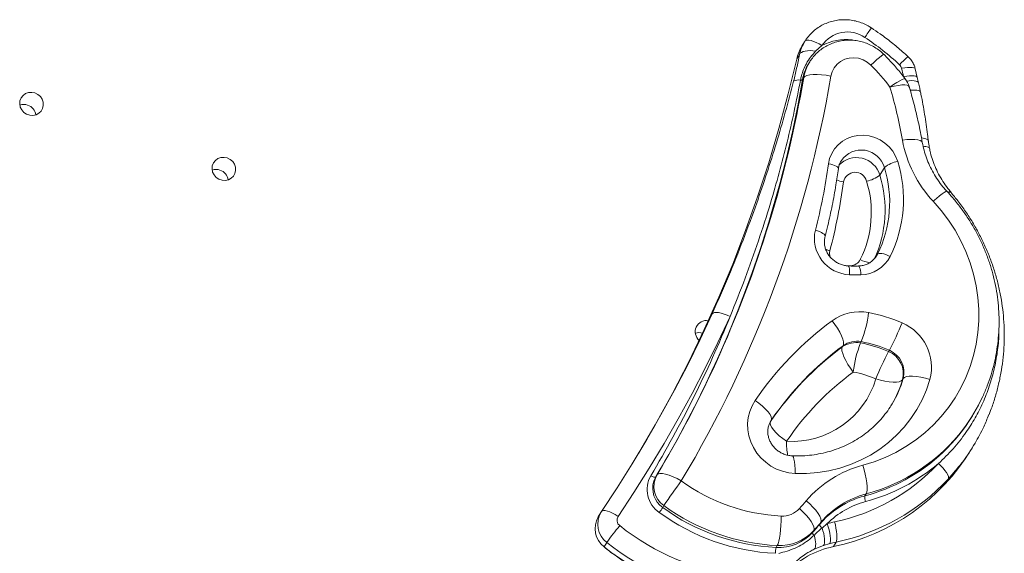
# Model space of a CAD drawing. Units: millimetres. Extents: x 12898 to 23591, y -11615 to -4989.
# Drawn here: x 18973 to 19384, y -8140 to -7918 of the extents above; entities that cross this region are included whole.
import ezdxf

# ---------------------------------------------------------------- set-up
doc = ezdxf.new("R2010")
doc.units = ezdxf.units.MM

msp = doc.modelspace()

# ---------------------------------------------------------------- linework, layer by layer
at = {"color": 7, "linetype": 'Continuous', "lineweight": 15}
for p, q in [((19300.53, -7926.884), (19299.409, -7928.747)), ((19300.553, -7926.896), (19300.708, -7926.594)), ((19307.764, -7928.441), (19305.139, -7930.733)), ((19298.432, -7932.143), (19297.267, -7934.082)), ((19302.496, -7935.514), (19302.016, -7936.312)), ((19347.498, -7941.714), (19346.663, -7938.149)), ((19300.158, -7941.831), (19299.678, -7942.629)), ((19347.988, -7944.032), (19347.474, -7941.745)), ((19315.882, -7976.332), (19315.787, -7976.488)), ((19331.895, -7982.481), (19333.813, -7979.289)), ((19330.565, -8016.119), (19330.922, -8015.473)), ((19316.265, -8054.165), (19316.585, -8053.633)), ((19323.852, -8052.477), (19324.172, -8051.945)), ((19335.539, -8056.076), (19335.858, -8055.544)), ((19341.329, -8067.846), (19341.649, -8067.314)), ((19336.767, -8078.317), (19337.037, -8077.873)), ((19370.492, -8082.822), (19370.971, -8082.024)), ((19286.321, -8085.273), (19286.641, -8084.741)), ((19369.968, -8096.944), (19371.117, -8095.033)), ((19238.989, -8107.56), (19238.51, -8108.358)), ((19326.167, -8115.458), (19325.687, -8116.256)), ((19215.634, -8123.196), (19214.515, -8125.058)), ((19215.912, -8122.76), (19215.695, -8123.153)), ((19241.911, -8120.343), (19241.432, -8121.141)), ((19307.329, -8127.305), (19306.85, -8128.103)), ((19304.357, -8130.728), (19303.877, -8131.526)), ((19307.801, -8129.668), (19309.953, -8127.859)), ((19218.132, -8135.676), (19217.013, -8137.538)), ((19313.675, -8135.548), (19312.556, -8137.409)), ((19289.168, -8136.976), (19288.688, -8137.774)), ((19308.414, -8137.032), (19304.581, -8138.554)), ((19311.051, -8136.202), (19308.414, -8137.032))]:
    msp.add_line(p, q, dxfattribs=at)
at = {"color": 8, "linetype": 'Continuous', "lineweight": 15}
for p, q in [((19342.022, -7941.769), (19341.79, -7941.397)), ((19344.635, -7947.04), (19343.928, -7945.454)), ((19330.412, -8016.321), (19330.922, -8015.473)), ((19286.641, -8084.741), (19286.422, -8085.079)), ((19363.39, -8105.69), (19360.416, -8109.266))]:
    msp.add_line(p, q, dxfattribs=at)
at = {"color": 7, "linetype": 'Continuous', "lineweight": 15, "flags": 128}
for points in [[(19300.708, -7926.594), (19301.04, -7926.302), (19301.588, -7926.164), (19302.33, -7926.185), (19303.238, -7926.364), (19304.277, -7926.694), (19305.407, -7927.163), (19306.584, -7927.753), (19307.764, -7928.441)], [(19298.432, -7932.143), (19298.759, -7931.681), (19299.272, -7931.284), (19299.959, -7930.963), (19300.798, -7930.727), (19301.765, -7930.584), (19302.832, -7930.536), (19303.968, -7930.587), (19305.139, -7930.733)], [(19297.267, -7934.082), (19293.76, -7948.628), (19289.874, -7963.066), (19285.611, -7977.387), (19280.973, -7991.582), (19275.964, -8005.642), (19270.587, -8019.558), (19264.845, -8033.321), (19258.742, -8046.922), (19252.281, -8060.352), (19245.468, -8073.604), (19238.306, -8086.668), (19231.378, -8098.572)], [(19328.156, -7936.594), (19326.632, -7935.331), (19324.896, -7934.375), (19323.015, -7933.765), (19321.065, -7933.523), (19319.122, -7933.66), (19317.261, -7934.171), (19315.557, -7935.034), (19314.076, -7936.217), (19312.876, -7937.673), (19312.005, -7939.344), (19311.496, -7941.165)], [(19300.158, -7941.831), (19300.657, -7941.35), (19301.511, -7940.965), (19302.688, -7940.689), (19304.141, -7940.534), (19305.816, -7940.506), (19307.648, -7940.605), (19309.566, -7940.827), (19311.496, -7941.165)], [(18979.841, -7948.23), (18978.513, -7947.968), (18977.178, -7948.062), (18975.935, -7948.506), (18974.876, -7949.267), (18974.079, -7950.288), (18973.603, -7951.494), (18973.485, -7952.795), (18973.732, -7954.095), (18974.326, -7955.297), (18975.224, -7956.312), (18976.358, -7957.065), (18977.645, -7957.5), (18978.989, -7957.585), (18980.29, -7957.313), (18981.452, -7956.705), (18982.389, -7955.806), (18983.031, -7954.682), (18983.331, -7953.417), (18983.266, -7952.104), (18982.842, -7950.842), (18982.088, -7949.722), (18981.063, -7948.83), (18979.841, -7948.23)], [(19310.476, -7977.788), (19310.971, -7975.552), (19311.828, -7973.437), (19313.025, -7971.498), (19314.533, -7969.784), (19316.311, -7968.339), (19318.316, -7967.2), (19320.496, -7966.396), (19322.794, -7965.947), (19325.153, -7965.865), (19327.512, -7966.152), (19329.811, -7966.8), (19331.991, -7967.794), (19333.997, -7969.107), (19335.776, -7970.707), (19337.284, -7972.552), (19338.483, -7974.595), (19339.341, -7976.784)], [(19059.98, -7975.328), (19058.652, -7975.066), (19057.318, -7975.16), (19056.074, -7975.604), (19055.015, -7976.365), (19054.218, -7977.386), (19053.742, -7978.592), (19053.624, -7979.893), (19053.871, -7981.193), (19054.465, -7982.395), (19055.363, -7983.41), (19056.497, -7984.163), (19057.784, -7984.598), (19059.128, -7984.683), (19060.429, -7984.411), (19061.592, -7983.803), (19062.528, -7982.904), (19063.171, -7981.78), (19063.47, -7980.515), (19063.405, -7979.202), (19062.981, -7977.939), (19062.228, -7976.82), (19061.202, -7975.928), (19059.98, -7975.328)], [(19324.758, -8103.495), (19329.482, -8102.042), (19334.07, -8100.255), (19338.499, -8098.144), (19342.747, -8095.72), (19346.791, -8092.995), (19350.611, -8089.984), (19354.186, -8086.702), (19357.497, -8083.166), (19360.528, -8079.394), (19363.263, -8075.407), (19365.688, -8071.224), (19367.79, -8066.869), (19369.558, -8062.362), (19370.982, -8057.728), (19372.057, -8052.991), (19372.775, -8048.176), (19373.133, -8043.307), (19373.13, -8038.409), (19372.765, -8033.509), (19372.04, -8028.631), (19370.96, -8023.801), (19369.529, -8019.045), (19367.755, -8014.386), (19365.647, -8009.849), (19363.217, -8005.458), (19360.476, -8001.235), (19357.44, -7997.203), (19354.123, -7993.382)], [(19330.922, -8015.473), (19331.163, -8015.258), (19331.567, -8015.137), (19332.117, -8015.117), (19332.791, -8015.198), (19333.566, -8015.377), (19334.409, -8015.647), (19335.29, -8015.998), (19336.174, -8016.415)], [(19215.893, -8122.791), (19222.414, -8112.923), (19228.725, -8102.92), (19234.824, -8092.787), (19240.707, -8082.527), (19246.373, -8072.144), (19251.82, -8061.644), (19257.044, -8051.029), (19262.044, -8040.304)], [(19262.044, -8040.304), (19262.385, -8039.998), (19262.955, -8039.817), (19263.735, -8039.768), (19264.693, -8039.854), (19265.792, -8040.071), (19266.992, -8040.411), (19268.245, -8040.86), (19269.503, -8041.402)], [(19269.503, -8041.402), (19264.446, -8052.247), (19259.163, -8062.982), (19253.655, -8073.601), (19247.925, -8084.101), (19241.975, -8094.477), (19235.808, -8104.724), (19229.425, -8114.84), (19222.83, -8124.819)], [(19312.007, -8043.192), (19313.182, -8044.761), (19314.249, -8046.372), (19315.17, -8047.963), (19315.907, -8049.473), (19316.433, -8050.844), (19316.727, -8052.023), (19316.778, -8052.965), (19316.585, -8053.633)], [(19320.843, -8064.606), (19319.669, -8063.037), (19318.601, -8061.426), (19317.681, -8059.835), (19316.944, -8058.325), (19316.418, -8056.954), (19316.124, -8055.775), (19316.072, -8054.833), (19316.265, -8054.165)], [(19352.754, -8067.664), (19351.295, -8071.993), (19349.478, -8076.177), (19347.313, -8080.188), (19344.815, -8084.001), (19342.001, -8087.59), (19338.888, -8090.932), (19335.497, -8094.005), (19331.851, -8096.79), (19327.973, -8099.267), (19323.888, -8101.42), (19319.624, -8103.237), (19315.207, -8104.704), (19310.668, -8105.812), (19306.035, -8106.553), (19301.339, -8106.924), (19296.611, -8106.921)], [(19341.329, -8067.846), (19340.835, -8068.307), (19339.994, -8068.635), (19338.839, -8068.817), (19337.414, -8068.845), (19335.775, -8068.72), (19333.984, -8068.445), (19332.109, -8068.032), (19330.224, -8067.496)], [(19341.649, -8067.314), (19342.144, -8066.853), (19342.984, -8066.525), (19344.139, -8066.344), (19345.564, -8066.315), (19347.203, -8066.44), (19348.995, -8066.715), (19350.869, -8067.128), (19352.754, -8067.664)], [(19296.611, -8106.921), (19293.97, -8106.642), (19291.374, -8106.022), (19288.872, -8105.072), (19286.507, -8103.809), (19284.322, -8102.255), (19282.358, -8100.439), (19280.648, -8098.394), (19279.223, -8096.155), (19278.11, -8093.764), (19277.328, -8091.262), (19276.892, -8088.697), (19276.808, -8086.112), (19277.08, -8083.555), (19277.701, -8081.072), (19278.66, -8078.708), (19279.941, -8076.504)], [(19279.941, -8076.504), (19281.53, -8077.643), (19282.995, -8078.84), (19284.282, -8080.05), (19285.341, -8081.226), (19286.131, -8082.323), (19286.621, -8083.298), (19286.793, -8084.115), (19286.641, -8084.741)], [(19293.021, -8093.51), (19291.432, -8092.37), (19289.967, -8091.173), (19288.68, -8089.963), (19287.621, -8088.787), (19286.831, -8087.69), (19286.341, -8086.715), (19286.169, -8085.899), (19286.321, -8085.273)], [(19356.324, -8102.75), (19357.319, -8103.694), (19358.233, -8104.673), (19359.03, -8105.65), (19359.681, -8106.587), (19360.159, -8107.448), (19360.447, -8108.2), (19360.534, -8108.814), (19360.416, -8109.266)], [(19238.989, -8107.56), (19239.466, -8107.14), (19240.254, -8106.933), (19241.324, -8106.948), (19242.633, -8107.184), (19244.132, -8107.632), (19245.763, -8108.275), (19247.463, -8109.087), (19249.167, -8110.039)], [(19324.758, -8103.495), (19325.314, -8105.361), (19325.788, -8107.258), (19326.16, -8109.112), (19326.417, -8110.853), (19326.549, -8112.413), (19326.55, -8113.732), (19326.421, -8114.761), (19326.167, -8115.458)], [(19236.474, -8107.863), (19236.815, -8108.053), (19237.155, -8108.215), (19237.481, -8108.344), (19237.781, -8108.433), (19238.043, -8108.481), (19238.257, -8108.484), (19238.414, -8108.442), (19238.51, -8108.358)], [(19238.51, -8108.358), (19237.759, -8109.944), (19237.723, -8110.044)], [(19307.329, -8127.305), (19307.493, -8126.665), (19307.354, -8125.805), (19306.917, -8124.759), (19306.2, -8123.567), (19305.229, -8122.275), (19304.043, -8120.933), (19302.686, -8119.592), (19301.211, -8118.304)], [(19215.893, -8122.791), (19216.223, -8122.502), (19216.764, -8122.374), (19217.495, -8122.412), (19218.389, -8122.614), (19219.409, -8122.972), (19220.519, -8123.472), (19221.674, -8124.096), (19222.83, -8124.819)], [(19304.357, -8130.728), (19304.523, -8130.084), (19304.392, -8129.215), (19303.968, -8128.154), (19303.269, -8126.942), (19302.32, -8125.625), (19301.158, -8124.255), (19299.828, -8122.883), (19298.381, -8121.563)], [(19289.168, -8136.976), (19289.48, -8136.272), (19289.781, -8135.225), (19290.059, -8133.875), (19290.304, -8132.275), (19290.506, -8130.485), (19290.657, -8128.574), (19290.751, -8126.616), (19290.786, -8124.687)], [(19313.036, -8127.09), (19313.358, -8128.412), (19313.624, -8129.756), (19313.824, -8131.068), (19313.952, -8132.299), (19314.001, -8133.402), (19313.969, -8134.333), (19313.86, -8135.058), (19313.675, -8135.548)], [(19308.414, -8137.032), (19308.665, -8136.572), (19308.826, -8135.93), (19308.889, -8135.125), (19308.855, -8134.182), (19308.724, -8133.132), (19308.499, -8132.005), (19308.189, -8130.839), (19307.801, -8129.668)], [(19309.953, -8127.859), (19310.364, -8129.159), (19310.716, -8130.481), (19310.996, -8131.774), (19311.193, -8132.987), (19311.299, -8134.076), (19311.311, -8134.996), (19311.227, -8135.715), (19311.051, -8136.202)], [(19304.581, -8138.554), (19304.849, -8138.152), (19305.04, -8137.63), (19305.15, -8137), (19305.177, -8136.276), (19305.119, -8135.472), (19304.978, -8134.605), (19304.758, -8133.695), (19304.462, -8132.759)], [(19216.993, -8137.584), (19216.993, -8137.575), (19217.013, -8137.538)]]:
    msp.add_lwpolyline(points, dxfattribs=at)
at = {"color": 8, "linetype": 'Continuous', "lineweight": 15, "flags": 128}
for points in [[(19328.156, -7936.594), (19329.476, -7935.365), (19330.683, -7934.284), (19331.732, -7933.395), (19332.582, -7932.731), (19333.2, -7932.318), (19333.563, -7932.171), (19333.638, -7932.193)], [(19340.094, -7936.435), (19340.98, -7935.538), (19341.79, -7934.747), (19342.491, -7934.093), (19343.057, -7933.601), (19343.467, -7933.288), (19343.703, -7933.169), (19343.749, -7933.178)], [(19340.979, -7937.937), (19342.269, -7937.724), (19343.466, -7937.591), (19344.524, -7937.542), (19345.403, -7937.581), (19346.07, -7937.704), (19346.497, -7937.909), (19346.663, -7938.148)], [(19336.107, -7945.733), (19337.607, -7944.711), (19338.988, -7943.83), (19340.197, -7943.125), (19341.187, -7942.622), (19341.921, -7942.341), (19342.369, -7942.292), (19342.483, -7942.358)], [(19341.79, -7941.397), (19343.085, -7941.204), (19344.286, -7941.09), (19345.349, -7941.059), (19346.231, -7941.113), (19346.901, -7941.249), (19347.33, -7941.463), (19347.503, -7941.738)], [(19336.107, -7945.733), (19337.923, -7945.332), (19339.608, -7945.05), (19341.097, -7944.896), (19342.333, -7944.876), (19343.268, -7944.991), (19343.867, -7945.237), (19344.09, -7945.531)], [(19342.943, -7943.246), (19344.118, -7943.127), (19345.194, -7943.088), (19346.137, -7943.131), (19346.914, -7943.256), (19347.5, -7943.456), (19347.875, -7943.727), (19348.016, -7943.997)], [(19344.635, -7947.04), (19345.651, -7946.987), (19346.566, -7946.997), (19347.354, -7947.069), (19347.993, -7947.201), (19348.465, -7947.389), (19348.758, -7947.628), (19348.853, -7947.832)], [(19349.144, -7966.97), (19349.901, -7967.068), (19350.565, -7967.206), (19351.123, -7967.379), (19351.566, -7967.586), (19351.883, -7967.821), (19352.069, -7968.081), (19352.117, -7968.253)], [(19341.329, -7967.869), (19343.196, -7967.685), (19344.93, -7967.611), (19346.465, -7967.649), (19347.74, -7967.797), (19348.708, -7968.051), (19349.33, -7968.399), (19349.581, -7968.809)], [(19349.761, -7970.466), (19350.485, -7970.485), (19351.118, -7970.542), (19351.648, -7970.636), (19352.065, -7970.766), (19352.361, -7970.929), (19352.531, -7971.121), (19352.567, -7971.227)], [(19314.631, -7979.79), (19314.632, -7979.683), (19314.503, -7979.386), (19314.189, -7979.078), (19313.702, -7978.772), (19313.06, -7978.479), (19312.288, -7978.211), (19311.415, -7977.978), (19310.476, -7977.788)], [(19354.123, -7993.382), (19355.491, -7992.203), (19356.746, -7991.171), (19357.837, -7990.327), (19358.725, -7989.702), (19359.375, -7989.321), (19359.761, -7989.198), (19359.845, -7989.229)], [(19360.413, -7989.697), (19360.449, -7989.678), (19360.805, -7989.518), (19361.079, -7989.436), (19361.266, -7989.431), (19361.352, -7989.484)], [(19305.025, -8005.426), (19305.943, -8005.722), (19306.795, -8006.057), (19307.549, -8006.419), (19308.175, -8006.794), (19308.649, -8007.168), (19308.953, -8007.525), (19309.075, -8007.854), (19309.064, -8008.013)], [(19311.08, -8014.045), (19310.161, -8013.749), (19309.359, -8013.436)], [(19319.319, -8024.019), (19319.308, -8023.105), (19319.267, -8022.278), (19319.196, -8021.569), (19319.1, -8021.004), (19318.982, -8020.607), (19318.846, -8020.392), (19318.76, -8020.355)], [(19324, -8024.05), (19323.908, -8023.136), (19323.788, -8022.308), (19323.646, -8021.598), (19323.487, -8021.034), (19323.317, -8020.636), (19323.142, -8020.421), (19323.028, -8020.383)], [(19296.611, -8106.921), (19296.573, -8105.093), (19296.476, -8103.438), (19296.322, -8102.019), (19296.117, -8100.89), (19295.87, -8100.095), (19295.591, -8099.665), (19295.416, -8099.589)]]:
    msp.add_lwpolyline(points, dxfattribs=at)
at = {"color": 8, "linetype": 'Continuous', "lineweight": 15}
for centre, radius, start, end in [((19392.7, -7968.412), 79.84, 143.64036, 147.10748), ((19317.867, -7947.578), 21.641, 83.52717, 117.8311), ((19318.072, -7944.87), 18.17, 149.27839, 170.3697), ((18826.478, -7861.267), 480.483, 335.48033, 350.34742), ((19322.182, -7985.315), 10.117, 16.26598, 136.76999), ((19324.145, -7982.07), 10.06, 16.04769, 145.22435), ((19285.118, -7996.959), 48.965, 335.21008, 17.19804), ((19318.588, -7973.325), 12.137, 247.09664, 261.26785), ((19361.244, -7990.769), 1.148, 77.52086, 127.04195), ((19315.666, -8015.22), 4.735, 165.6242, 197.60351), ((19318.083, -7973.675), 46.621, 269.69845, 271.97903), ((19329.197, -8007.732), 11.379, 241.40741, 262.62941), ((19298.429, -8055.396), 44.671, 329.39441, 343.81618), ((19298.759, -8054.868), 44.659, 328.99447, 343.81816), ((19307.09, -8043.075), 74.855, 284.76462, 322.81963), ((19323.834, -8094.058), 30.818, 178.9807, 189.96064), ((19247.109, -8113.076), 9.864, 162.09923, 234.85625), ((19305.844, -8042.106), 76.76, 284.98199, 298.45021), ((19335.592, -8153.224), 38.271, 104.99861, 115.02093), ((19224.018, -8128.009), 9.666, 149.77013, 232.48574)]:
    msp.add_arc(centre, radius, start, end, dxfattribs=at)
at = {"color": 7, "linetype": 'Continuous', "lineweight": 15}
for centre, radius, start, end in [((19318.364, -7935.48), 12.725, 55.01922, 146.41159), ((19264.412, -8017.584), 110.964, 46.99662, 56.49856), ((19314.956, -7938.089), 18.137, 148.9973, 167.23495), ((19317.595, -7945.669), 18.172, 149.00954, 170.36816), ((19265.188, -7999.408), 88.942, 37.12021, 44.92933), ((19338.027, -7938.665), 3.041, 13.86011, 47.17599), ((19114.358, -7992.883), 233.187, 12.7555, 13.62889), ((18827.254, -7862.416), 479.185, 329.1194, 350.36366), ((18830.114, -7859.432), 488.272, 329.11931, 350.36374), ((19297.951, -7946.67), 3.881, 76.86529, 120.6376), ((19298.949, -7941.77), 1.127, 264.07591, 310.33983), ((19334.508, -7948.392), 10, 16.6292, 37.1118), ((19150.548, -8001.188), 193.668, 9.90657, 16.63915), ((18975.168, -7958.032), 5.021, 71.00301, 108.99163), ((18975.199, -7958.152), 5.125, 9.28112, 71.7594), ((19390.771, -7959.038), 50.225, 190.12663, 223.1406), ((19078.636, -7946.418), 233.952, 345.39089, 352.29411), ((19287.027, -7993.758), 48.972, 333.67791, 17.18455), ((19341.319, -7988.499), 11.88, 99.58262, 129.17867), ((19288.157, -7992.636), 53.582, 333.6544, 17.20798), ((19055.308, -7985.129), 5.021, 71.00316, 108.99173), ((19055.338, -7985.249), 5.125, 9.27913, 71.75906), ((19321.594, -7986.256), 4.939, 14.89938, 169.08477), ((19324.389, -7973.272), 11.88, 279.58256, 309.1788), ((19075.806, -7952.72), 243.134, 345.39069, 352.29415), ((19284.066, -7998.079), 44.28, 333.66441, 17.19814), ((19319.818, -8008.844), 15.183, 166.99204, 268.11574), ((19323.683, -8010.021), 14.033, 271.29602, 332.89423), ((19319.587, -8015.592), 4.678, 271.29581, 332.89391), ((19322.041, -7967.33), 56.754, 267.25081, 271.97796), ((19323.487, -8058.996), 19.533, 79.0967, 125.99355), ((19279.098, -8034.324), 48.396, 338.64791, 353.48481), ((19315.688, -8101.996), 63.234, 66.23247, 79.52761), ((18828.84, -7863.845), 475.089, 329.09444, 338.05398), ((19259.668, -8047.833), 4.703, 80.34856, 229.70655), ((19393.736, -8153.954), 137.651, 126.42284, 145.76047), ((19214.824, -7992.268), 136.577, 332.39967, 337.6856), ((19333.503, -8062.517), 19.927, 345.03003, 67.36269), ((19256.648, -8053.2), 5.011, 73.6811, 109.00685), ((19392.904, -8157.064), 128.54, 126.4226, 145.76065), ((19322.005, -8062.067), 9.766, 79.09657, 125.99362), ((19322.325, -8061.535), 9.766, 79.09663, 125.99356), ((19368.934, -8070.1), 48.404, 158.64907, 173.48365), ((19314.253, -8104.412), 52.815, 66.2324, 79.52782), ((19314.572, -8103.883), 52.818, 66.23281, 79.52742), ((19392.585, -8157.596), 128.541, 126.4227, 145.76055), ((19456.574, -8119.353), 136.577, 152.39969, 157.68559), ((19331.676, -8065.286), 9.987, 345.14728, 67.24595), ((19331.996, -8064.754), 9.987, 345.14634, 67.24588), ((18830.039, -7862.741), 476.631, 329.09299, 335.46388), ((19391.756, -8160.71), 119.435, 126.42298, 145.76037), ((19313.136, -8106.299), 42.399, 66.23296, 79.52747), ((19295.131, -8056.917), 36.653, 266.69977, 343.22528), ((19308.569, -8044.508), 72.811, 323.01531, 335.35525), ((19307.445, -8044.811), 73.619, 298.35744, 328.91432), ((19294.814, -8051.276), 87.942, 281.63917, 328.71486), ((19296.238, -8046.552), 82.271, 281.78135, 316.91461), ((19306.003, -8043.602), 77.658, 284.89857, 310.39007), ((19336.673, -8148.566), 46.619, 104.80725, 139.52364), ((19246.606, -8113.617), 11.652, 150.40499, 235.34686), ((19247.433, -8112.356), 9.71, 150.40476, 235.34727), ((19408.912, -8230.226), 199.909, 143.04315, 146.65593), ((19294.46, -8047.8), 76.975, 233.95563, 267.26394), ((19295.495, -8048.51), 88.916, 281.79809, 316.89782), ((19162.956, -8001.081), 181.261, 318.34177, 319.70618), ((19334.981, -8152.028), 36.929, 114.94716, 139.6207), ((19335.699, -8151.515), 37.295, 104.80735, 139.5236), ((19335.092, -8153.043), 35.583, 104.85464, 134.94772), ((19329.98, -8116.964), 4.35, 170.64043, 202.79122), ((19208.059, -8099.184), 39.948, 323.04157, 326.65738), ((19292.64, -8050.835), 89.499, 233.95791, 267.2618), ((19292.851, -8050.498), 87.375, 233.95051, 267.26925), ((19293.343, -8049.663), 87.413, 233.95776, 267.26183), ((19291.308, -8115.163), 9.538, 266.86161, 317.85828), ((19222.901, -8129.869), 9.668, 150.15673, 232.47943), ((19225.263, -8126.388), 2.895, 147.19363, 232.52174), ((19162.246, -8004.296), 190.211, 318.34158, 319.70699), ((19322.561, -8171.819), 45.732, 102.02132, 106.00306), ((19291.204, -8186.248), 88.865, 139.62728, 145.31336), ((19283.609, -8054.14), 95.759, 231.11995, 264.37691), ((19289.732, -8118.726), 19.076, 266.86134, 317.85869), ((19290.212, -8117.928), 19.076, 266.86175, 317.85824), ((19305.379, -8131.569), 1.502, 178.34743, 232.41673), ((19161.878, -8005.188), 190.065, 318.34022, 319.70671), ((19308.859, -8127.952), 2.015, 184.30132, 238.34579), ((19282.836, -8055.425), 103.086, 231.12172, 264.37508), ((19321.784, -8173.626), 38.932, 102.02179, 106.00247), ((19281.717, -8057.287), 103.087, 231.12179, 264.37501), ((19295.38, -8139.905), 7.023, 162.3322, 182.66256), ((19320.218, -8174.128), 37.509, 101.78699, 137.0631)]:
    msp.add_arc(centre, radius, start, end, dxfattribs=at)
for points, knots in [([(19328.404, -7921.079), (19327.951, -7920.794), (19326.784, -7920.06), (19324.769, -7919.11), (19322.371, -7918.303), (19319.892, -7917.801), (19317.378, -7917.608), (19314.867, -7917.73), (19312.401, -7918.164), (19310.021, -7918.903), (19307.765, -7919.935), (19305.668, -7921.241), (19303.77, -7922.803), (19302.081, -7924.575), (19301.168, -7925.916), (19300.714, -7926.583)], [0, 0, 0, 0, 0.0505978, 0.1301519, 0.2097767, 0.2894082, 0.3689971, 0.4485146, 0.5279129, 0.6071589, 0.6862301, 0.7651082, 0.8437896, 0.92229, 1, 1, 1, 1]), ([(19343.749, -7933.178), (19342.957, -7932.451), (19340.7, -7930.379), (19336.816, -7927.14), (19332.479, -7923.841), (19329.617, -7921.902), (19328.404, -7921.079)], [0, 0, 0, 0, 0.1651091, 0.4702576, 0.7754428, 1, 1, 1, 1]), ([(19333.638, -7932.193), (19333.199, -7931.775), (19332.15, -7930.777), (19330.295, -7929.423), (19328.091, -7928.177), (19325.744, -7927.214), (19323.298, -7926.547), (19320.79, -7926.19), (19318.262, -7926.148), (19315.756, -7926.423), (19313.312, -7927.011), (19310.971, -7927.902), (19308.773, -7929.079), (19306.749, -7930.522), (19304.944, -7932.213), (19303.496, -7933.912), (19302.776, -7935.112), (19302.478, -7935.608)], [0, 0, 0, 0, 0.0500837, 0.1195469, 0.189127, 0.2588027, 0.3285259, 0.3982492, 0.4679377, 0.5375375, 0.607012, 0.6763265, 0.7454562, 0.8143875, 0.8831236, 0.9516808, 1, 1, 1, 1]), ([(19295.973, -7943.331), (19296.204, -7942.404), (19296.673, -7940.525), (19297.263, -7937.817), (19297.823, -7935.094), (19298.229, -7933.126), (19298.432, -7932.143)], [0, 0, 0, 0, 0.2313342, 0.4690423, 0.7345001, 1, 1, 1, 1]), ([(19305.139, -7930.733), (19304.42, -7931.553), (19302.974, -7933.202), (19300.839, -7936.567), (19299.469, -7939.868), (19298.961, -7942.28), (19298.833, -7942.891)], [0, 0, 0, 0, 0.2365792, 0.4762495, 0.8673848, 1, 1, 1, 1]), ([(19342.483, -7942.359), (19341.866, -7941.56), (19340.134, -7939.316), (19337.217, -7935.891), (19334.791, -7933.384), (19333.638, -7932.193)], [0, 0, 0, 0, 0.2248896, 0.6317146, 1, 1, 1, 1]), ([(19346.663, -7938.149), (19346.506, -7937.616), (19346.184, -7936.521), (19345.344, -7934.999), (19344.486, -7933.893), (19343.907, -7933.331), (19343.749, -7933.178)], [0, 0, 0, 0, 0.2849693, 0.5855143, 0.8873115, 1, 1, 1, 1]), ([(19298.833, -7942.891), (19297.978, -7947.218), (19296.269, -7955.872), (19293.286, -7968.743), (19289.994, -7981.532), (19286.059, -7995.289), (19281.378, -8009.964), (19275.813, -8025.721), (19271.632, -8036.11), (19269.503, -8041.402)], [0, 0, 0, 0, 0.127861, 0.2557226, 0.3839167, 0.512111, 0.6726009, 0.8332539, 1, 1, 1, 1]), ([(19262.044, -8040.304), (19264.332, -8035.141), (19268.827, -8024.997), (19274.975, -8009.591), (19281.797, -7991.091), (19287.605, -7973.291), (19292.568, -7956.282), (19294.838, -7947.648), (19295.973, -7943.331)], [0, 0, 0, 0, 0.1659776, 0.3261077, 0.486367, 0.7428529, 0.8714289, 1, 1, 1, 1]), ([(19349.581, -7968.81), (19349.328, -7967.411), (19348.605, -7963.415), (19347.17, -7956.859), (19345.545, -7950.505), (19344.445, -7946.746), (19344.09, -7945.531)], [0, 0, 0, 0, 0.1787122, 0.5101744, 0.8416758, 1, 1, 1, 1]), ([(19348.819, -7947.873), (19348.713, -7947.305), (19348.471, -7945.998), (19348.177, -7944.721), (19348.01, -7943.998)], [0, 0, 0, 0, 0.4340831, 1, 1, 1, 1]), ([(19352.08, -7968.257), (19351.984, -7967.348), (19351.591, -7963.644), (19350.576, -7957.155), (19349.578, -7951.253), (19348.904, -7948.156), (19348.834, -7947.835)], [0, 0, 0, 0, 0.1332902, 0.5430877, 0.9526397, 1, 1, 1, 1]), ([(19359.845, -7989.23), (19359.469, -7988.815), (19358.306, -7987.534), (19356.521, -7985.253), (19354.598, -7982.342), (19352.942, -7979.29), (19351.56, -7976.124), (19350.485, -7972.921), (19349.883, -7970.467), (19349.635, -7969.109), (19349.581, -7968.81)], [0, 0, 0, 0, 0.0712478, 0.2202042, 0.3692502, 0.5184377, 0.6678026, 0.8173843, 0.9597797, 1, 1, 1, 1]), ([(19352.572, -7971.226), (19352.549, -7971.113), (19352.35, -7970.115), (19352.232, -7969.13), (19352.128, -7968.256)], [0, 0, 0, 0, 0.1139081, 1, 1, 1, 1]), ([(19361.412, -7989.427), (19361.191, -7989.179), (19360.18, -7988.053), (19358.621, -7985.857), (19356.761, -7982.859), (19355.19, -7979.709), (19353.921, -7976.457), (19353.05, -7973.618), (19352.73, -7971.854), (19352.614, -7971.219)], [0, 0, 0, 0, 0.0480558, 0.2189474, 0.390566, 0.5623406, 0.733612, 0.9039856, 1, 1, 1, 1]), ([(19309.063, -8008.018), (19309.442, -8006.532), (19310.532, -8002.251), (19312.095, -7995.112), (19313.567, -7987.182), (19314.305, -7982.054), (19314.631, -7979.789)], [0, 0, 0, 0, 0.1600441, 0.4609845, 0.7619411, 1, 1, 1, 1]), ([(19314.631, -7979.789), (19314.668, -7979.56), (19314.793, -7978.787), (19315.158, -7977.599), (19315.665, -7976.743), (19315.895, -7976.354)], [0, 0, 0, 0, 0.1871507, 0.6301503, 1, 1, 1, 1]), ([(19374.795, -8074.774), (19375.427, -8073.329), (19376.705, -8070.409), (19378.261, -8065.862), (19379.55, -8061.194), (19380.529, -8056.443), (19381.201, -8051.63), (19381.562, -8046.773), (19381.612, -8041.891), (19381.348, -8037.003), (19380.773, -8032.129), (19379.889, -8027.287), (19378.698, -8022.496), (19377.206, -8017.775), (19375.418, -8013.143), (19373.341, -8008.618), (19370.983, -8004.217), (19368.354, -7999.958), (19365.46, -7995.861), (19362.613, -7992.283), (19360.666, -7990.135), (19359.845, -7989.23)], [0, 0, 0, 0, 0.052189, 0.105479, 0.1587773, 0.2120879, 0.265415, 0.3187617, 0.3721307, 0.4255242, 0.4789439, 0.5323911, 0.5858661, 0.6393691, 0.6928993, 0.7464563, 0.8000383, 0.8536439, 0.9072714, 0.9609189, 1, 1, 1, 1]), ([(19361.551, -7989.717), (19361.497, -7989.654), (19361.429, -7989.574), (19361.36, -7989.494), (19361.346, -7989.477)], [0, 0, 0, 0, 0.7858192, 1, 1, 1, 1]), ([(19377.386, -8082.308), (19377.812, -8081.24), (19378.886, -8078.548), (19380.279, -8074.094), (19381.599, -8068.98), (19382.609, -8063.767), (19383.314, -8058.487), (19383.707, -8053.164), (19383.784, -8047.825), (19383.544, -8042.495), (19382.989, -8037.205), (19382.12, -8031.977), (19380.944, -8026.813), (19379.463, -8021.706), (19377.677, -8016.66), (19375.593, -8011.701), (19373.218, -8006.855), (19370.566, -8002.147), (19367.644, -7997.608), (19364.631, -7993.426), (19362.478, -7990.853), (19361.479, -7989.66)], [0, 0, 0, 0, 0.0353496, 0.0890538, 0.1430147, 0.1971684, 0.2514418, 0.3057522, 0.3600102, 0.4141503, 0.4681221, 0.5216727, 0.5750388, 0.6287567, 0.6827511, 0.7369357, 0.7912145, 0.8454592, 0.8995608, 0.9534216, 1, 1, 1, 1]), ([(19318.759, -8020.355), (19318.506, -8020.337), (19317.68, -8020.278), (19316.284, -8019.98), (19314.64, -8019.345), (19313.12, -8018.447), (19311.772, -8017.319), (19310.636, -8015.997), (19309.745, -8014.524), (19309.122, -8012.943), (19308.791, -8011.303), (19308.735, -8009.633), (19308.953, -8008.561), (19309.063, -8008.018)], [0, 0, 0, 0, 0.0420971, 0.1375537, 0.2327801, 0.3277007, 0.4224921, 0.517276, 0.6122302, 0.707564, 0.8035009, 0.9002635, 1, 1, 1, 1]), ([(19330.564, -8016.117), (19330.257, -8016.566), (19329.64, -8017.468), (19328.398, -8018.576), (19326.968, -8019.46), (19325.377, -8020.067), (19324.035, -8020.329), (19323.242, -8020.372), (19323.028, -8020.383)], [0, 0, 0, 0, 0.1867144, 0.3751602, 0.5625349, 0.7481896, 0.9319643, 1, 1, 1, 1]), ([(19323.028, -8020.383), (19322.364, -8020.4), (19320.944, -8020.435), (19319.519, -8020.383), (19318.759, -8020.355)], [0, 0, 0, 0, 0.4668246, 1, 1, 1, 1]), ([(19336.745, -8078.29), (19336.564, -8078.601), (19335.762, -8079.981), (19334.067, -8082.263), (19331.671, -8085.105), (19329.018, -8087.727), (19326.151, -8090.125), (19323.083, -8092.281), (19319.834, -8094.182), (19316.426, -8095.816), (19312.88, -8097.172), (19309.221, -8098.241), (19305.471, -8099.019), (19301.654, -8099.495), (19298.291, -8099.664), (19296.205, -8099.61), (19295.412, -8099.589)], [0, 0, 0, 0, 0.0226608, 0.1005596, 0.1784495, 0.2563052, 0.3341005, 0.4118172, 0.4894343, 0.5669443, 0.6443384, 0.7216162, 0.7987802, 0.8758353, 0.9527878, 1, 1, 1, 1]), ([(19377.309, -8082.382), (19376.624, -8084.088), (19374.973, -8088.199), (19371.363, -8094.806), (19367.462, -8100.954), (19364.418, -8104.495), (19363.39, -8105.69)], [0, 0, 0, 0, 0.2012656, 0.4851128, 0.826241, 1, 1, 1, 1]), ([(19295.412, -8099.589), (19295.192, -8099.576), (19294.413, -8099.529), (19293.068, -8099.272), (19291.436, -8098.69), (19289.913, -8097.855), (19288.546, -8096.799), (19287.374, -8095.555), (19286.429, -8094.164), (19285.734, -8092.669), (19285.305, -8091.111), (19285.151, -8089.533), (19285.275, -8087.971), (19285.684, -8086.488), (19286.122, -8085.546), (19286.405, -8085.107), (19286.416, -8085.091)], [0, 0, 0, 0, 0.0313728, 0.1106352, 0.1893478, 0.2675596, 0.3455755, 0.4236301, 0.5020062, 0.5810492, 0.6611511, 0.74275, 0.8262687, 0.9120076, 0.9967475, 1, 1, 1, 1]), ([(19304.462, -8132.759), (19305.381, -8131.902), (19306.488, -8130.869), (19307.61, -8129.842), (19307.801, -8129.668)], [0, 0, 0, 0, 0.8298403, 1, 1, 1, 1]), ([(19289.775, -8140.242), (19290.933, -8139.946), (19293.258, -8139.351), (19296.647, -8138.078), (19299.86, -8136.404), (19302.462, -8134.588), (19303.903, -8133.271), (19304.462, -8132.759)], [0, 0, 0, 0, 0.2120839, 0.4255889, 0.6411255, 0.8606055, 1, 1, 1, 1]), ([(19216.993, -8137.584), (19217.764, -8138.193), (19219.993, -8139.956), (19223.823, -8142.691), (19228.527, -8145.7), (19233.39, -8148.448), (19238.391, -8150.93), (19243.516, -8153.138), (19248.748, -8155.064), (19254.07, -8156.703), (19259.465, -8158.049), (19264.821, -8159.077), (19268.866, -8159.639), (19271.086, -8159.864), (19271.57, -8159.913)], [0, 0, 0, 0, 0.0492016, 0.1423083, 0.2354255, 0.3285414, 0.4216589, 0.5147775, 0.6078937, 0.7010102, 0.794126, 0.8872393, 0.9754539, 1, 1, 1, 1]), ([(19304.581, -8138.554), (19303.994, -8138.837), (19302.813, -8139.405), (19300.853, -8140.586), (19298.605, -8142.224), (19296.171, -8144.329), (19294.644, -8145.917), (19293.876, -8146.715)], [0, 0, 0, 0, 0.1550033, 0.3119571, 0.5165837, 0.7572534, 1, 1, 1, 1])]:
    msp.add_open_spline(points, degree=3, knots=knots, dxfattribs=at)
at = {"color": 8, "linetype": 'Continuous', "lineweight": 15}
for points, knots in [([(19298.432, -7932.143), (19298.68, -7931.193), (19299.153, -7929.373), (19300.1, -7927.697), (19300.553, -7926.896)], [0, 0, 0, 0, 0.5219965, 1, 1, 1, 1]), ([(19356.324, -8102.75), (19358.4, -8100.756), (19362.576, -8096.745), (19367.594, -8090.294), (19371.688, -8083.83), (19374.949, -8077.403), (19377.611, -8070.613), (19379.644, -8063.538), (19380.928, -8056.312), (19381.539, -8050.843), (19381.49, -8047.785), (19381.48, -8047.178)], [0, 0, 0, 0, 0.137641, 0.2769224, 0.3905957, 0.5042707, 0.621789, 0.7393062, 0.8553105, 0.9713135, 1, 1, 1, 1])]:
    msp.add_open_spline(points, degree=3, knots=knots, dxfattribs=at)

doc.saveas('drawing.dxf')
